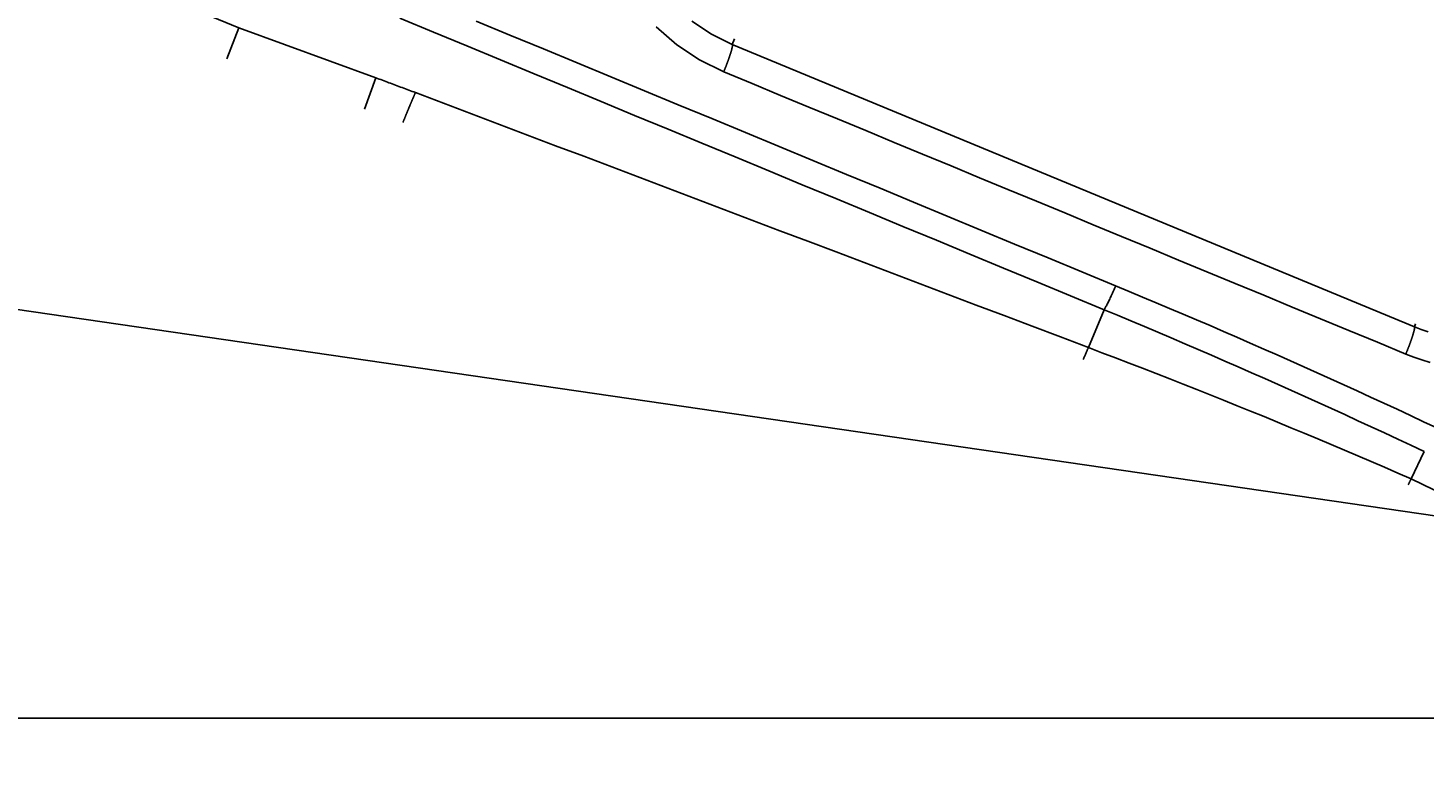
# Model space of a CAD drawing. Extents: x 0 to 2100, y 0 to 1485.
# Drawn here: x 190 to 286, y 1071 to 1123 of the extents above; entities that cross this region are included whole.
import ezdxf

# ---------------------------------------------------------------- set-up
doc = ezdxf.new("R2010")
doc.units = 0
doc.header["$LTSCALE"] = 5
doc.layers.get('0').update_dxf_attribs({"linetype": 'CONTINUOUS'})
doc.layers.get('DEFPOINTS').update_dxf_attribs({"linetype": 'CONTINUOUS'})
for name, color, linetype in [('BEMAßUNGEN_DIN_', 179, 'CONTINUOUS'), ('SICHTBARE_KANTEN_DIN_', 179, 'CONTINUOUS'), ('SICHTBARE_TANGENTIALE_KANT', 179, 'CONTINUOUS')]:
    doc.layers.add(name, color=color, linetype=linetype)
doc.styles.add('STANDARD-DIN_0', font='txt.shx', dxfattribs={"bigfont": 'bigfont.shx'})
doc.dimstyles.get("Standard").update_dxf_attribs({"dimtxt": 0.18, "dimasz": 0.18, "dimexe": 0.18, "dimexo": 0.0625, "dimgap": 0.09, "dimtad": 0, "dimtih": 1, "dimtoh": 1, "dimzin": 0, "dimcen": 0.09, "dimazin": 3, "dimtfac": 1, "dimtofl": 0, "dimtmove": 0, "dimatfit": 3})

# ---------------------------------------------------------------- blocks, each defined once
blk = doc.blocks.new('*U116')
at = {"layer": 'BEMAßUNGEN_DIN_', "color": 250, "style": 'STANDARD-DIN_0'}
blk.add_text('199', height=17.5, rotation=90, dxfattribs=at).set_placement((126.563, 961.19))
blk = doc.blocks.new('*D32')
at = {"layer": 'BEMAßUNGEN_DIN_', "color": 250, "linetype": 'CONTINUOUS'}
for p, q in [((321.043, 1075.442), (114.688, 1075.442)), ((130.563, 888.942), (130.563, 1062.942)), ((161.043, 876.442), (114.688, 876.442))]:
    blk.add_line(p, q, dxfattribs=at)
for points in [[(128.48, 1062.942), (132.647, 1062.942), (130.563, 1075.442)], [(128.48, 888.942), (132.647, 888.942), (130.563, 876.442)]]:
    blk.add_solid(points, dxfattribs=at)
at = {"layer": 'DEFPOINTS', "color": 0, "linetype": 'CONTINUOUS'}
for p in [(130.563, 1075.442), (321.043, 1075.442), (161.043, 876.442)]:
    blk.add_point(p, dxfattribs=at)
blk.add_blockref('*U116', (0, 0))
blk = doc.blocks.new('*U121')
at = {"layer": 'BEMAßUNGEN_DIN_', "color": 250, "style": 'STANDARD-DIN_0'}
blk.add_text('456', height=17.5, dxfattribs=at).set_placement((375.209, 1400.588))
blk = doc.blocks.new('*D37')
at = {"layer": 'BEMAßUNGEN_DIN_', "color": 250, "linetype": 'CONTINUOUS'}
for p, q in [((170.543, 1075.442), (170.543, 1412.463)), ((626.543, 1066.442), (626.543, 1412.463)), ((614.043, 1396.588), (183.043, 1396.588))]:
    blk.add_line(p, q, dxfattribs=at)
for points in [[(183.043, 1398.672), (183.043, 1394.505), (170.543, 1396.588)], [(614.043, 1398.672), (614.043, 1394.505), (626.543, 1396.588)]]:
    blk.add_solid(points, dxfattribs=at)
at = {"layer": 'DEFPOINTS', "color": 0, "linetype": 'CONTINUOUS'}
for p in [(170.543, 1396.588), (170.543, 1075.442), (626.543, 1066.442)]:
    blk.add_point(p, dxfattribs=at)
blk.add_blockref('*U121', (0, 0))
blk = doc.blocks.new('*U124')
at = {"layer": 'BEMAßUNGEN_DIN_', "color": 250, "style": 'STANDARD-DIN_0'}
blk.add_text('∅100', height=17.5, rotation=309.88048, dxfattribs=at).set_placement((199.225, 1302.274))
blk = doc.blocks.new('*D40')
at = {"layer": 'BEMAßUNGEN_DIN_', "color": 250, "linetype": 'CONTINUOUS'}
for p, q in [((351.483, 1113.811), (193.591, 1302.779)), ((407.587, 1046.665), (359.498, 1104.219))]:
    blk.add_line(p, q, dxfattribs=at)
for points in [[(361.097, 1105.555), (357.899, 1102.883), (351.483, 1113.811)], [(409.186, 1048.001), (405.989, 1045.329), (415.602, 1037.073)]]:
    blk.add_solid(points, dxfattribs=at)
at = {"layer": 'DEFPOINTS', "color": 0, "linetype": 'CONTINUOUS'}
for p in [(351.483, 1113.811), (415.602, 1037.073)]:
    blk.add_point(p, dxfattribs=at)
blk.add_blockref('*U124', (0, 0))
blk = doc.blocks.new('*U125')
at = {"layer": 'BEMAßUNGEN_DIN_', "color": 250, "style": 'STANDARD-DIN_0'}
blk.add_text('∅139', height=17.5, rotation=324.97289, dxfattribs=at).set_placement((98.517, 1280.105))
blk = doc.blocks.new('*D41')
at = {"layer": 'BEMAßUNGEN_DIN_', "color": 250, "linetype": 'CONTINUOUS'}
for p, q in [((326.631, 1115.333), (92.945, 1279.126)), ((430.219, 1042.726), (336.867, 1108.158))]:
    blk.add_line(p, q, dxfattribs=at)
for points in [[(338.062, 1109.864), (335.671, 1106.452), (326.631, 1115.333)], [(431.415, 1044.432), (429.023, 1041.02), (440.455, 1035.552)]]:
    blk.add_solid(points, dxfattribs=at)
at = {"layer": 'DEFPOINTS', "color": 0, "linetype": 'CONTINUOUS'}
for p in [(326.631, 1115.333), (440.455, 1035.552)]:
    blk.add_point(p, dxfattribs=at)
blk.add_blockref('*U125', (0, 0))
blk = doc.blocks.new('*U126')
at = {"layer": 'BEMAßUNGEN_DIN_', "color": 250, "style": 'STANDARD-DIN_0'}
blk.add_text('∅165', height=17.5, rotation=351.72388, dxfattribs=at).set_placement((86.984, 1122.621))
blk = doc.blocks.new('*D42')
at = {"layer": 'BEMAßUNGEN_DIN_', "color": 250, "linetype": 'CONTINUOUS'}
for p, q in [((301.902, 1087.317), (82.449, 1119.239)), ((452.814, 1065.366), (314.272, 1085.518))]:
    blk.add_line(p, q, dxfattribs=at)
for points in [[(314.572, 1087.58), (313.972, 1083.457), (301.902, 1087.317)], [(453.114, 1067.428), (452.514, 1063.304), (465.184, 1063.567)]]:
    blk.add_solid(points, dxfattribs=at)
at = {"layer": 'DEFPOINTS', "color": 0, "linetype": 'CONTINUOUS'}
for p in [(301.902, 1087.317), (465.184, 1063.567)]:
    blk.add_point(p, dxfattribs=at)
blk.add_blockref('*U126', (0, 0))

msp = doc.modelspace()

# ---------------------------------------------------------------- linework, layer by layer
at = {"layer": 'SICHTBARE_KANTEN_DIN_'}
for p in [(203.3419, 1121.1417), (204.1759, 1123.2841)]:
    msp.add_line(p, (204.1754, 1123.283), dxfattribs=at)
at = {"layer": 'SICHTBARE_TANGENTIALE_KANT'}
for p, q in [((204.1754, 1123.2831), (193.8333, 1127.5669)), ((213.6629, 1119.8237), (204.1759, 1123.2841)), ((238.3614, 1122.1383), (238.5215, 1122.5249)), ((285.6036, 1102.5696), (238.3614, 1122.1383)), ((212.8753, 1117.6645), (213.6629, 1119.8237)), ((263.0231, 1101.1356), (264.1082, 1103.7553)), ((285.6036, 1102.5696), (285.6851, 1102.7663)), ((285.3815, 1092.0387), (286.2752, 1093.931)), ((286.2752, 1093.931), (286.2753, 1093.9311)), ((285.3814, 1092.0386), (285.3815, 1092.0387))]:
    msp.add_line(p, q, dxfattribs=at)
at = {"layer": 'SICHTBARE_TANGENTIALE_KANT', "flags": 128}
for points in [[(215.3387, 1123.959), (217.661, 1122.997), (219.9834, 1122.0349), (222.3057, 1121.0729), (224.628, 1120.1108), (226.9504, 1119.1488), (229.2727, 1118.1867), (231.5951, 1117.2247), (233.9174, 1116.2626), (236.2398, 1115.3006), (238.5621, 1114.3385), (240.8845, 1113.3764), (243.2069, 1112.4143), (245.5292, 1111.4522), (247.8516, 1110.4901), (250.1739, 1109.528), (252.4963, 1108.5659), (254.8187, 1107.6038), (257.1411, 1106.6417), (259.4634, 1105.6796), (261.7858, 1104.7175), (264.1082, 1103.7553)], [(264.9088, 1105.4131), (262.5776, 1106.3783), (260.2464, 1107.3435), (257.9152, 1108.3088), (255.5841, 1109.274), (253.2529, 1110.2393), (250.9218, 1111.2045), (248.5906, 1112.1698), (246.2595, 1113.1351), (243.9283, 1114.1004), (241.5972, 1115.0657), (239.2661, 1116.031), (236.935, 1116.9963), (234.6039, 1117.9616), (232.2728, 1118.9269), (229.9417, 1119.8923), (227.6106, 1120.8576), (225.2795, 1121.8229), (222.9484, 1122.7883), (220.6173, 1123.7536)], [(238.3614, 1122.1383), (236.9085, 1122.8543), (235.5542, 1123.7568)], [(233.0904, 1123.3642), (234.5081, 1122.121), (236.0796, 1121.073), (237.7657, 1120.2412)], [(237.7657, 1120.2412), (239.7342, 1119.4261), (241.7026, 1118.611), (243.6711, 1117.7959), (245.6396, 1116.9808), (247.6081, 1116.1657), (249.5765, 1115.3507), (251.545, 1114.5356), (253.5135, 1113.7205), (255.482, 1112.9055), (257.4505, 1112.0904), (259.419, 1111.2754), (261.3876, 1110.4604), (263.3561, 1109.6453), (265.3246, 1108.8303), (267.2931, 1108.0153), (269.2617, 1107.2003), (271.2302, 1106.3854), (273.1988, 1105.5704), (275.1673, 1104.7554), (277.1359, 1103.9405), (279.1045, 1103.1256), (281.0731, 1102.3107), (283.0417, 1101.4958), (285.0103, 1100.6809)], [(216.4121, 1118.8015), (216.2978, 1118.8447), (216.1836, 1118.888), (216.0692, 1118.9311), (215.9549, 1118.9742), (215.8405, 1119.0172), (215.7261, 1119.0602), (215.6117, 1119.1031), (215.4973, 1119.146), (215.3828, 1119.1888), (215.2683, 1119.2315), (215.1538, 1119.2742), (215.0392, 1119.3168), (214.9247, 1119.3594), (214.8101, 1119.4019), (214.6955, 1119.4444), (214.5808, 1119.4868), (214.4662, 1119.5291), (214.3515, 1119.5714), (214.2368, 1119.6136), (214.122, 1119.6557), (214.0073, 1119.6978), (213.8925, 1119.7399), (213.7777, 1119.7818), (213.6629, 1119.8237)], [(263.0231, 1101.1356), (261.0811, 1101.8718), (259.139, 1102.608), (257.1969, 1103.3442), (255.2547, 1104.0804), (253.3126, 1104.8166), (251.3704, 1105.5527), (249.4283, 1106.2889), (247.4861, 1107.025), (245.544, 1107.7611), (243.6019, 1108.4972), (241.6598, 1109.2333), (239.7176, 1109.9694), (237.7755, 1110.7054), (235.8334, 1111.4415), (233.8913, 1112.1775), (231.9491, 1112.9135), (230.007, 1113.6496), (228.0649, 1114.3856), (226.1228, 1115.1216), (224.1806, 1115.8576), (222.2385, 1116.5936), (220.2964, 1117.3295), (218.3543, 1118.0655), (216.4121, 1118.8015)], [(264.1082, 1103.7553), (264.1318, 1103.7917), (264.1566, 1103.8319), (264.1828, 1103.8757), (264.2102, 1103.9231), (264.2388, 1103.974), (264.2685, 1104.0283), (264.2993, 1104.0859), (264.3311, 1104.1468), (264.3638, 1104.2106), (264.3974, 1104.2773), (264.4316, 1104.3465), (264.4665, 1104.4182), (264.502, 1104.4923), (264.5381, 1104.5686), (264.5746, 1104.647), (264.6115, 1104.7274), (264.6487, 1104.8095), (264.6861, 1104.893), (264.7234, 1104.9777), (264.7608, 1105.0633), (264.7981, 1105.1498), (264.8352, 1105.2371), (264.8722, 1105.3249), (264.9088, 1105.4131)], [(287.1599, 1095.564), (286.2424, 1095.9958), (285.3241, 1096.4258), (284.4049, 1096.8539), (283.4848, 1097.2801), (282.5639, 1097.7046), (281.6421, 1098.1271), (280.7195, 1098.5478), (279.796, 1098.9666), (278.8717, 1099.3836), (277.9465, 1099.7987), (277.0206, 1100.2119), (276.0938, 1100.6233), (275.1662, 1101.0327), (274.2377, 1101.4404), (273.3085, 1101.8461), (272.3784, 1102.25), (271.4475, 1102.6519), (270.5157, 1103.052), (269.5832, 1103.4503), (268.6499, 1103.8466), (267.7158, 1104.2411), (266.7809, 1104.6336), (265.8453, 1105.0243), (264.9088, 1105.4131)], [(264.1082, 1103.7553), (265.0411, 1103.3676), (265.9733, 1102.9779), (266.9047, 1102.5864), (267.8353, 1102.193), (268.7651, 1101.7977), (269.6942, 1101.4005), (270.6224, 1101.0015), (271.5498, 1100.6005), (272.4764, 1100.1977), (273.4021, 1099.793), (274.3271, 1099.3864), (275.2512, 1098.978), (276.1745, 1098.5677), (277.0969, 1098.1555), (278.0186, 1097.7414), (278.9394, 1097.3255), (279.8594, 1096.9077), (280.7785, 1096.488), (281.6968, 1096.0665), (282.6142, 1095.6431), (283.5308, 1095.2179), (284.4465, 1094.7908), (285.3613, 1094.3618), (286.2752, 1093.931)], [(286.5646, 1102.218), (286.0805, 1102.3839), (285.6036, 1102.5696)], [(262.6672, 1100.3058), (262.6842, 1100.3466), (262.7011, 1100.3868), (262.7177, 1100.4265), (262.7342, 1100.4657), (262.7505, 1100.5043), (262.7666, 1100.5424), (262.7825, 1100.5801), (262.7983, 1100.6171), (262.8138, 1100.6536), (262.8291, 1100.6896), (262.8443, 1100.7251), (262.8593, 1100.76), (262.874, 1100.7944), (262.8886, 1100.8282), (262.9029, 1100.8615), (262.9171, 1100.8942), (262.9311, 1100.9263), (262.9448, 1100.9579), (262.9584, 1100.989), (262.9717, 1101.0194), (262.9849, 1101.0493), (262.9978, 1101.0787), (263.0106, 1101.1074), (263.0231, 1101.1356)], [(285.3815, 1092.0387), (284.4589, 1092.4396), (283.5355, 1092.8387), (282.6113, 1093.2358), (281.6863, 1093.6311), (280.7605, 1094.0244), (279.8339, 1094.4158), (278.9064, 1094.8054), (277.9782, 1095.193), (277.0493, 1095.5788), (276.1195, 1095.9626), (275.189, 1096.3445), (274.2576, 1096.7245), (273.3256, 1097.1026), (272.3927, 1097.4788), (271.4592, 1097.8531), (270.5248, 1098.2255), (269.5897, 1098.596), (268.6538, 1098.9645), (267.7172, 1099.3312), (266.7798, 1099.6959), (265.8417, 1100.0587), (264.9029, 1100.4196), (263.9634, 1100.7786), (263.0231, 1101.1356)], [(285.0103, 1100.6809), (285.5638, 1100.4651), (286.1257, 1100.2723), (286.695, 1100.1027)], [(285.1782, 1091.6235), (285.1875, 1091.6428), (285.1967, 1091.6618), (285.2058, 1091.6807), (285.2149, 1091.6995), (285.2239, 1091.7181), (285.2328, 1091.7365), (285.2417, 1091.7547), (285.2504, 1091.7728), (285.2592, 1091.7907), (285.2678, 1091.8084), (285.2764, 1091.826), (285.2849, 1091.8433), (285.2933, 1091.8606), (285.3017, 1091.8776), (285.31, 1091.8945), (285.3182, 1091.9112), (285.3264, 1091.9277), (285.3344, 1091.9441), (285.3425, 1091.9603), (285.3504, 1091.9763), (285.3583, 1091.9921), (285.366, 1092.0078), (285.3738, 1092.0233), (285.3814, 1092.0386)], [(295.6243, 1070.2144), (296.0557, 1071.9308), (296.3161, 1073.682), (296.4026, 1075.4421), (296.3153, 1077.2023), (296.055, 1078.9535), (295.6247, 1080.6701), (295.0273, 1082.3312), (294.271, 1083.9235), (293.3661, 1085.4322), (292.323, 1086.8425), (291.1519, 1088.1398), (289.856, 1089.3183), (288.4493, 1090.3693), (286.9513, 1091.2802), (285.3814, 1092.0386)]]:
    msp.add_lwpolyline(points, dxfattribs=at)
at = {"layer": 'SICHTBARE_TANGENTIALE_KANT'}
for points in [[(237.766, 1120.24, 0), (237.775, 1120.26, 0), (237.784, 1120.29, 0), (237.793, 1120.31, 0), (237.802, 1120.33, 0), (237.811, 1120.35, 0), (237.82, 1120.37, 0), (237.828, 1120.39, 0), (237.837, 1120.42, 0), (237.846, 1120.44, 0), (237.855, 1120.46, 0), (237.864, 1120.48, 0), (237.872, 1120.5, 0), (237.881, 1120.53, 0), (237.89, 1120.55, 0), (237.898, 1120.57, 0), (237.907, 1120.59, 0), (237.915, 1120.61, 0), (237.924, 1120.63, 0), (237.932, 1120.66, 0), (237.94, 1120.68, 0), (237.949, 1120.7, 0), (237.957, 1120.72, 0), (237.965, 1120.74, 0), (237.973, 1120.76, 0), (237.981, 1120.78, 0), (237.989, 1120.8, 0), (237.997, 1120.83, 0), (238.005, 1120.85, 0), (238.013, 1120.87, 0), (238.021, 1120.89, 0), (238.029, 1120.91, 0), (238.036, 1120.93, 0), (238.044, 1120.95, 0), (238.051, 1120.97, 0), (238.059, 1120.99, 0), (238.066, 1121.01, 0), (238.074, 1121.03, 0), (238.081, 1121.05, 0), (238.088, 1121.07, 0), (238.095, 1121.09, 0), (238.102, 1121.11, 0), (238.109, 1121.13, 0), (238.116, 1121.15, 0), (238.123, 1121.17, 0), (238.13, 1121.19, 0), (238.137, 1121.21, 0), (238.143, 1121.23, 0), (238.15, 1121.25, 0), (238.156, 1121.26, 0), (238.163, 1121.28, 0), (238.169, 1121.3, 0), (238.175, 1121.32, 0), (238.181, 1121.34, 0), (238.187, 1121.36, 0), (238.193, 1121.37, 0), (238.199, 1121.39, 0), (238.205, 1121.41, 0), (238.211, 1121.43, 0), (238.216, 1121.44, 0), (238.222, 1121.46, 0), (238.227, 1121.48, 0), (238.233, 1121.5, 0), (238.238, 1121.51, 0), (238.243, 1121.53, 0), (238.248, 1121.54, 0), (238.253, 1121.56, 0), (238.258, 1121.58, 0), (238.263, 1121.59, 0), (238.268, 1121.61, 0), (238.272, 1121.62, 0), (238.277, 1121.64, 0), (238.281, 1121.65, 0), (238.285, 1121.67, 0), (238.29, 1121.68, 0), (238.294, 1121.7, 0), (238.298, 1121.71, 0), (238.302, 1121.73, 0), (238.306, 1121.74, 0), (238.309, 1121.75, 0), (238.313, 1121.77, 0), (238.316, 1121.78, 0), (238.32, 1121.79, 0), (238.323, 1121.81, 0), (238.326, 1121.82, 0), (238.33, 1121.83, 0), (238.333, 1121.84, 0), (238.335, 1121.85, 0), (238.338, 1121.87, 0), (238.341, 1121.88, 0), (238.344, 1121.89, 0), (238.346, 1121.9, 0), (238.348, 1121.91, 0), (238.351, 1121.92, 0), (238.353, 1121.93, 0), (238.355, 1121.94, 0), (238.357, 1121.95, 0), (238.359, 1121.96, 0), (238.36, 1121.97, 0), (238.362, 1121.98, 0), (238.364, 1121.99, 0), (238.365, 1122, 0), (238.366, 1122.01, 0), (238.367, 1122.01, 0), (238.368, 1122.02, 0), (238.369, 1122.03, 0), (238.37, 1122.04, 0), (238.371, 1122.04, 0), (238.372, 1122.05, 0), (238.372, 1122.06, 0), (238.373, 1122.06, 0), (238.373, 1122.07, 0), (238.373, 1122.08, 0), (238.373, 1122.08, 0), (238.373, 1122.09, 0), (238.373, 1122.09, 0), (238.373, 1122.1, 0), (238.372, 1122.1, 0), (238.372, 1122.11, 0), (238.371, 1122.11, 0), (238.371, 1122.12, 0), (238.37, 1122.12, 0), (238.369, 1122.12, 0), (238.368, 1122.13, 0), (238.367, 1122.13, 0), (238.366, 1122.13, 0), (238.364, 1122.13, 0), (238.363, 1122.14, 0), (238.361, 1122.14, 0)], [(216.412, 1118.8, 0), (216.407, 1118.79, 0), (216.402, 1118.78, 0), (216.397, 1118.77, 0), (216.392, 1118.76, 0), (216.387, 1118.75, 0), (216.382, 1118.73, 0), (216.377, 1118.72, 0), (216.372, 1118.71, 0), (216.367, 1118.7, 0), (216.362, 1118.69, 0), (216.356, 1118.68, 0), (216.351, 1118.66, 0), (216.346, 1118.65, 0), (216.341, 1118.64, 0), (216.335, 1118.63, 0), (216.33, 1118.61, 0), (216.324, 1118.6, 0), (216.319, 1118.59, 0), (216.314, 1118.58, 0), (216.308, 1118.56, 0), (216.302, 1118.55, 0), (216.297, 1118.54, 0), (216.291, 1118.53, 0), (216.286, 1118.51, 0), (216.28, 1118.5, 0), (216.274, 1118.49, 0), (216.269, 1118.47, 0), (216.263, 1118.46, 0), (216.257, 1118.45, 0), (216.251, 1118.43, 0), (216.245, 1118.42, 0), (216.239, 1118.41, 0), (216.234, 1118.39, 0), (216.228, 1118.38, 0), (216.222, 1118.36, 0), (216.216, 1118.35, 0), (216.21, 1118.34, 0), (216.204, 1118.32, 0), (216.197, 1118.31, 0), (216.191, 1118.29, 0), (216.185, 1118.28, 0), (216.179, 1118.26, 0), (216.173, 1118.25, 0), (216.166, 1118.23, 0), (216.16, 1118.22, 0), (216.154, 1118.21, 0), (216.148, 1118.19, 0), (216.141, 1118.17, 0), (216.135, 1118.16, 0), (216.128, 1118.14, 0), (216.122, 1118.13, 0), (216.115, 1118.11, 0), (216.109, 1118.1, 0), (216.102, 1118.08, 0), (216.096, 1118.07, 0), (216.089, 1118.05, 0), (216.083, 1118.04, 0), (216.076, 1118.02, 0), (216.069, 1118, 0), (216.063, 1117.99, 0), (216.056, 1117.97, 0), (216.049, 1117.96, 0), (216.042, 1117.94, 0), (216.035, 1117.92, 0), (216.029, 1117.91, 0), (216.022, 1117.89, 0), (216.015, 1117.87, 0), (216.008, 1117.86, 0), (216.001, 1117.84, 0), (215.994, 1117.82, 0), (215.987, 1117.81, 0), (215.98, 1117.79, 0), (215.973, 1117.77, 0), (215.966, 1117.76, 0), (215.959, 1117.74, 0), (215.951, 1117.72, 0), (215.944, 1117.7, 0), (215.937, 1117.69, 0), (215.93, 1117.67, 0), (215.923, 1117.65, 0), (215.915, 1117.63, 0), (215.908, 1117.62, 0), (215.901, 1117.6, 0), (215.893, 1117.58, 0), (215.886, 1117.56, 0), (215.878, 1117.54, 0), (215.871, 1117.53, 0), (215.864, 1117.51, 0), (215.856, 1117.49, 0), (215.849, 1117.47, 0), (215.841, 1117.45, 0), (215.833, 1117.43, 0), (215.826, 1117.42, 0), (215.818, 1117.4, 0), (215.811, 1117.38, 0), (215.803, 1117.36, 0), (215.795, 1117.34, 0), (215.788, 1117.32, 0), (215.78, 1117.3, 0), (215.772, 1117.28, 0), (215.764, 1117.27, 0), (215.756, 1117.25, 0), (215.749, 1117.23, 0), (215.741, 1117.21, 0), (215.733, 1117.19, 0), (215.725, 1117.17, 0), (215.717, 1117.15, 0), (215.709, 1117.13, 0), (215.701, 1117.11, 0), (215.693, 1117.09, 0), (215.685, 1117.07, 0), (215.677, 1117.05, 0), (215.669, 1117.03, 0), (215.661, 1117.01, 0), (215.653, 1116.99, 0), (215.645, 1116.97, 0), (215.637, 1116.95, 0), (215.628, 1116.93, 0), (215.62, 1116.91, 0), (215.612, 1116.89, 0), (215.604, 1116.87, 0), (215.595, 1116.85, 0), (215.587, 1116.83, 0), (215.579, 1116.81, 0), (215.571, 1116.79, 0), (215.562, 1116.77, 0), (215.554, 1116.75, 0), (215.545, 1116.73, 0)], [(285.01, 1100.68, 0), (285.019, 1100.7, 0), (285.028, 1100.72, 0), (285.037, 1100.75, 0), (285.046, 1100.77, 0), (285.055, 1100.79, 0), (285.064, 1100.81, 0), (285.073, 1100.83, 0), (285.082, 1100.86, 0), (285.09, 1100.88, 0), (285.099, 1100.9, 0), (285.108, 1100.92, 0), (285.116, 1100.94, 0), (285.125, 1100.96, 0), (285.134, 1100.99, 0), (285.142, 1101.01, 0), (285.151, 1101.03, 0), (285.159, 1101.05, 0), (285.168, 1101.07, 0), (285.176, 1101.09, 0), (285.184, 1101.12, 0), (285.192, 1101.14, 0), (285.201, 1101.16, 0), (285.209, 1101.18, 0), (285.217, 1101.2, 0), (285.225, 1101.22, 0), (285.233, 1101.24, 0), (285.241, 1101.26, 0), (285.249, 1101.28, 0), (285.257, 1101.31, 0), (285.264, 1101.33, 0), (285.272, 1101.35, 0), (285.28, 1101.37, 0), (285.287, 1101.39, 0), (285.295, 1101.41, 0), (285.302, 1101.43, 0), (285.31, 1101.45, 0), (285.317, 1101.47, 0), (285.324, 1101.49, 0), (285.331, 1101.51, 0), (285.338, 1101.53, 0), (285.345, 1101.55, 0), (285.352, 1101.57, 0), (285.359, 1101.59, 0), (285.366, 1101.61, 0), (285.373, 1101.63, 0), (285.38, 1101.64, 0), (285.386, 1101.66, 0), (285.393, 1101.68, 0), (285.399, 1101.7, 0), (285.405, 1101.72, 0), (285.412, 1101.74, 0), (285.418, 1101.76, 0), (285.424, 1101.77, 0), (285.43, 1101.79, 0), (285.436, 1101.81, 0), (285.442, 1101.83, 0), (285.448, 1101.84, 0), (285.453, 1101.86, 0), (285.459, 1101.88, 0), (285.464, 1101.9, 0), (285.47, 1101.91, 0), (285.475, 1101.93, 0), (285.48, 1101.95, 0), (285.486, 1101.96, 0), (285.491, 1101.98, 0), (285.496, 1101.99, 0), (285.5, 1102.01, 0), (285.505, 1102.03, 0), (285.51, 1102.04, 0), (285.515, 1102.06, 0), (285.519, 1102.07, 0), (285.523, 1102.09, 0), (285.528, 1102.1, 0), (285.532, 1102.12, 0), (285.536, 1102.13, 0), (285.54, 1102.14, 0), (285.544, 1102.16, 0), (285.548, 1102.17, 0), (285.552, 1102.19, 0), (285.555, 1102.2, 0), (285.559, 1102.21, 0), (285.562, 1102.23, 0), (285.565, 1102.24, 0), (285.569, 1102.25, 0), (285.572, 1102.26, 0), (285.575, 1102.27, 0), (285.578, 1102.29, 0), (285.58, 1102.3, 0), (285.583, 1102.31, 0), (285.586, 1102.32, 0), (285.588, 1102.33, 0), (285.59, 1102.34, 0), (285.593, 1102.35, 0), (285.595, 1102.36, 0), (285.597, 1102.37, 0), (285.599, 1102.38, 0), (285.601, 1102.39, 0), (285.602, 1102.4, 0), (285.604, 1102.41, 0), (285.606, 1102.42, 0), (285.607, 1102.43, 0), (285.608, 1102.44, 0), (285.609, 1102.45, 0), (285.611, 1102.45, 0), (285.612, 1102.46, 0), (285.612, 1102.47, 0), (285.613, 1102.48, 0), (285.614, 1102.48, 0), (285.614, 1102.49, 0), (285.615, 1102.5, 0), (285.615, 1102.5, 0), (285.615, 1102.51, 0), (285.615, 1102.51, 0), (285.615, 1102.52, 0), (285.615, 1102.52, 0), (285.615, 1102.53, 0), (285.615, 1102.53, 0), (285.614, 1102.54, 0), (285.614, 1102.54, 0), (285.613, 1102.55, 0), (285.612, 1102.55, 0), (285.611, 1102.55, 0), (285.61, 1102.56, 0), (285.609, 1102.56, 0), (285.608, 1102.56, 0), (285.607, 1102.57, 0), (285.605, 1102.57, 0), (285.604, 1102.57, 0)]]:
    msp.add_polyline3d(points, dxfattribs=at)

# ---------------------------------------------------------------- dimensions: what is measured, and where the dimension line sits
at = {"layer": 'BEMAßUNGEN_DIN_', "color": 250, "linetype": 'CONTINUOUS'}
for base, p1, p2, angle, picture, middle in [((170.5428, 1396.5884), (626.5428, 1066.4421), (170.5428, 1075.4421), 180, '*D37', (398.5428, 1396.5884)), ((130.5635, 1075.4421), (161.0428, 876.4421), (321.0428, 1075.4421), 90, '*D32', (130.5635, 981.6071))]:
    dim = msp.add_linear_dim(base=base, p1=p1, p2=p2, angle=angle, dimstyle='Standard', override={"dimdec": 2, "dimtp": 0, "dimtm": 0, "dimtdec": 2, "dimtofl": 0, "dimatfit": 1}, dxfattribs=at)
    dim.commit()
    dim.dimension.update_dxf_attribs({"geometry": picture, "text_midpoint": middle, "dimtype": 128})
for p1, p2, picture, middle in [((415.6022, 1037.0729), (351.4833, 1113.8113), '*D40', (212.987, 1279.5658)), ((440.455, 1035.5516), (326.6306, 1115.3326), '*D41', (120.1047, 1260.0893)), ((465.1836, 1063.5668), (301.9019, 1087.3175), '*D42', (115.2707, 1114.4646))]:
    dim = msp.add_diameter_dim_2p(p1=p1, p2=p2, dimstyle='Standard', override={"dimdec": 2, "dimlfac": 1, "dimtp": 0, "dimtm": 0, "dimtdec": 2, "dimatfit": 2}, dxfattribs=at)
    dim.commit()
    dim.dimension.update_dxf_attribs({"geometry": picture, "text_midpoint": middle, "dimtype": 131})

doc.saveas('drawing.dxf')
